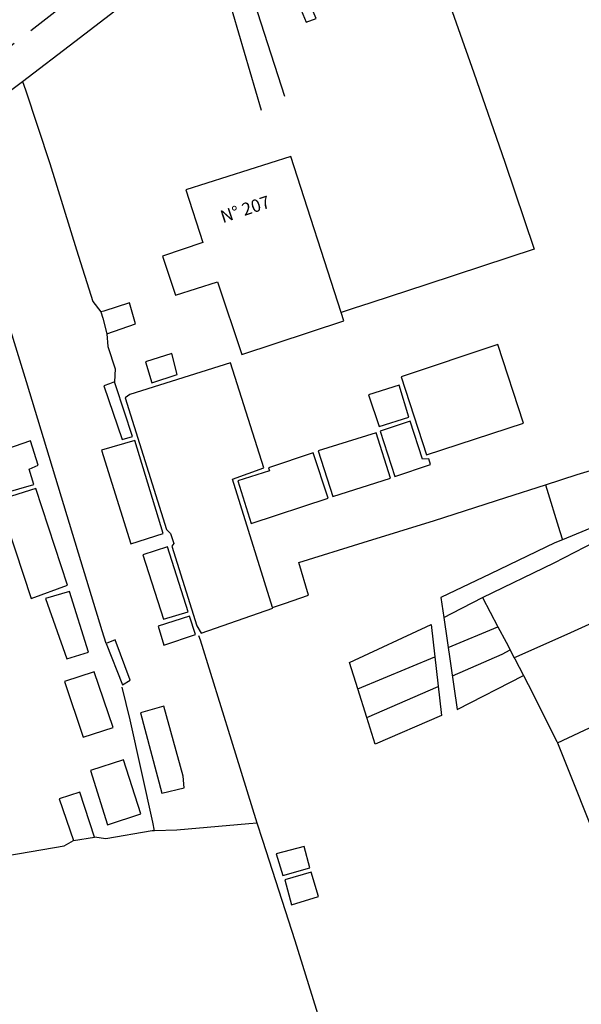
# Model space of a CAD drawing. Units: millimetres. Extents: x -1500096 to 1861532, y -9734 to 3351893.
# Drawn here: x 180760 to 180827, y 1671001 to 1671119 of the extents above; entities that cross this region are included whole.
import ezdxf

# ---------------------------------------------------------------- set-up
doc = ezdxf.new("R2010")
doc.units = ezdxf.units.MM
doc.header["$LTSCALE"] = 20
doc.header["$MEASUREMENT"] = 0
doc.linetypes.add('DASHED2', pattern=[0.375, 0.25, -0.125])
for name, color, linetype in [('T-MFIO-EXI', 7, 'DASHED2'), ('V-EDIFICACAO', 2, 'Continuous'), ('V-LOTE', 1, 'Continuous')]:
    doc.layers.add(name, color=color, linetype=linetype)
doc.styles.get("Standard").update_dxf_attribs({"font": 'ARIAL.TTF', "height": 1.5})

msp = doc.modelspace()

# ---------------------------------------------------------------- linework, layer by layer
msp.add_circle((180717.91, 1671079.57), 1680813.603)
at = {"layer": 'T-MFIO-EXI'}
msp.add_lwpolyline([(180842.75, 1671180.19), (180708.595, 1671077.283), (180708.595, 1671077.283), (180708.595, 1671077.283), (180708.595, 1671077.283), (180708.595, 1671077.283), (180708.595, 1671077.283), (180708.595, 1671077.283), (180708.595, 1671077.283), (180708.595, 1671077.283), (180708.595, 1671077.283), (180708.595, 1671077.283), (180708.595, 1671077.283), (180708.595, 1671077.283)], dxfattribs=at)
at = {"layer": 'V-EDIFICACAO'}
for points in [[(180793.75, 1671120.26), (180794.34, 1671118.85), (180795.53, 1671119.28), (180794.98, 1671120.6), (180793.75, 1671120.26)], [(180798.53, 1671084.13), (180792.51, 1671102.78), (180779.97, 1671098.79), (180782.01, 1671092.49), (180777.17, 1671090.88), (180778.74, 1671086.2), (180783.76, 1671087.78), (180786.65, 1671079.1), (180798.85, 1671083.14)], [(180769.81, 1671084.2), (180770.02, 1671083.44), (180770.53, 1671081.57), (180773.93, 1671082.76), (180773.21, 1671085.27), (180770.14, 1671084.3), (180769.81, 1671084.2)], [(180805.69, 1671076.42), (180808.71, 1671067.11), (180820.32, 1671070.9), (180817.26, 1671080.29), (180805.69, 1671076.42)], [(180775.13, 1671078.25), (180775.89, 1671075.74), (180778.91, 1671076.72), (180778.27, 1671079.23), (180775.13, 1671078.25)], [(180790.33, 1671048.86), (180785.54, 1671064.22), (180789.28, 1671065.58), (180785.29, 1671078.12), (180773.25, 1671074.34), (180772.7, 1671073.92), (180777.63, 1671058.19), (180778.14, 1671057.72), (180778.53, 1671056.53), (180778.27, 1671056.19), (180781.29, 1671046.66), (180781.8, 1671045.81), (180790.35, 1671048.79)], [(180771.43, 1671075.83), (180770.84, 1671075.61), (180770.15, 1671075.36), (180772.36, 1671068.94), (180773.59, 1671069.32), (180771.58, 1671075.38), (180771.43, 1671075.83)], [(180801.78, 1671074.3), (180803.06, 1671070.51), (180806.59, 1671071.62), (180805.44, 1671075.45), (180801.78, 1671074.3)], [(180803.18, 1671069.96), (180804.93, 1671064.52), (180809.18, 1671065.97), (180809.01, 1671066.65), (180808.24, 1671066.6), (180806.76, 1671071.15), (180803.18, 1671069.96)], [(180795.79, 1671067.58), (180797.53, 1671062.14), (180804.42, 1671064.31), (180802.72, 1671069.75), (180795.79, 1671067.58)], [(180756.67, 1671067.16), (180758.2, 1671062.52), (180761.78, 1671063.58), (180761.22, 1671065.41), (180762.33, 1671065.88), (180761.39, 1671068.77), (180756.67, 1671067.16)], [(180773.85, 1671068.81), (180769.9, 1671067.67), (180773.38, 1671056.48), (180777.25, 1671057.72), (180773.85, 1671068.81)], [(180789.83, 1671065.58), (180789.96, 1671065.2), (180786.18, 1671064.01), (180787.75, 1671058.91), (180796.98, 1671061.93), (180795.19, 1671067.37), (180789.83, 1671065.58)], [(180757.57, 1671061.71), (180761.48, 1671049.94), (180765.81, 1671051.55), (180762.03, 1671063.07), (180757.57, 1671061.71)], [(180777.76, 1671056.1), (180774.83, 1671055.17), (180777.29, 1671047.47), (180780.23, 1671048.36), (180777.76, 1671056.1)], [(180763.18, 1671049.94), (180765.73, 1671042.71), (180768.32, 1671043.52), (180766.07, 1671050.79), (180763.18, 1671049.94)], [(180776.66, 1671046.62), (180777.34, 1671044.37), (180781.12, 1671045.64), (180780.4, 1671047.81), (180776.66, 1671046.62)], [(180771.51, 1671045.01), (180770.45, 1671044.58), (180772.4, 1671039.61), (180773.3, 1671040.16), (180771.51, 1671045.01)], [(180769, 1671041.18), (180765.47, 1671040.03), (180767.69, 1671033.36), (180771.26, 1671034.51), (180769, 1671041.18)], [(180774.53, 1671036.29), (180777.08, 1671026.68), (180779.76, 1671027.32), (180779.63, 1671028.72), (180777.34, 1671037.06), (180774.53, 1671036.29)], [(180768.58, 1671029.4), (180770.58, 1671022.9), (180774.57, 1671024.22), (180772.49, 1671030.64), (180768.58, 1671029.4)], [(180764.84, 1671026), (180766.54, 1671021.03), (180769.05, 1671021.41), (180767.3, 1671026.81), (180764.84, 1671026)], [(180790.77, 1671019.41), (180791.54, 1671016.82), (180794.77, 1671017.75), (180794.09, 1671020.31), (180790.77, 1671019.41)], [(180791.79, 1671016.31), (180792.6, 1671013.33), (180795.83, 1671014.31), (180794.94, 1671017.24), (180791.79, 1671016.31)]]:
    msp.add_lwpolyline(points, close=True, dxfattribs=at)
at = {"layer": 'V-LOTE'}
for points in [[(180803.035, 1671144.558), (180805.23, 1671139.04), (180807.02, 1671134.04), (180810.64, 1671123.43), (180814.36, 1671112.77), (180818.08, 1671102.11), (180821.6, 1671091.71), (180815.43, 1671089.67), (180808.75, 1671087.48), (180802.07, 1671085.29), (180799.96, 1671084.6), (180798.53, 1671084.13)], [(180783.43, 1671129.38), (180787.27, 1671123.84), (180791.76, 1671109.97)], [(180760.45, 1671111.76), (180766.68, 1671116.54), (180773.87, 1671122.05), (180781.06, 1671127.56), (180781.4, 1671127.82)], [(180789, 1671108.26), (180785.63, 1671119.84), (180784.71, 1671123), (180782.09, 1671126.82), (180781.4, 1671127.82)], [(180751.719, 1671105.195), (180751.719, 1671105.195), (180759.49, 1671111.03), (180760.45, 1671111.76)], [(180760.45, 1671111.76), (180760.78, 1671110.76), (180763.69, 1671101.93), (180766.9, 1671091.63), (180768.83, 1671085.44), (180769.81, 1671084.2)], [(180770.45, 1671044.58), (180769.96, 1671046.09), (180767.15, 1671055.34), (180764.04, 1671065.59), (180760.93, 1671075.84), (180757.72, 1671086.09), (180754.51, 1671096.34), (180751.719, 1671105.195)], [(180770.53, 1671081.57), (180770.64, 1671080.07), (180771.51, 1671077.38), (180771.43, 1671075.83)], [(180824.36, 1671032.67), (180835.33, 1671037.84), (180844.51, 1671042.23), (180853.69, 1671046.56), (180862.87, 1671050.84), (180870.83, 1671054.56), (180878.79, 1671058.33), (180886.75, 1671062.1), (180894.76, 1671065.92), (180902.41, 1671069.49), (180902.5, 1671069.53)], [(180822.94, 1671063.53), (180826.72, 1671064.75), (180830.44, 1671065.87), (180832.18, 1671059.96), (180824.96, 1671056.96)], [(180790.33, 1671048.86), (180791.75, 1671049.34), (180794.63, 1671050.33), (180793.46, 1671054.26), (180801.16, 1671056.65), (180809.68, 1671059.25), (180818.2, 1671062), (180822.94, 1671063.53)], [(180822.94, 1671063.53), (180824.65, 1671057.96), (180824.96, 1671056.96)], [(180815.41, 1671050.08), (180823.98, 1671054.21), (180832.6, 1671058.65), (180837.72, 1671061.25), (180838.85, 1671062.14)], [(180824.96, 1671056.96), (180824.07, 1671056.59), (180816.37, 1671052.87), (180810.45, 1671050.07), (180810.8, 1671047.67)], [(180846.04, 1671055.38), (180844.81, 1671054.37), (180835.86, 1671050.33), (180825.91, 1671045.84), (180819.75, 1671043.08), (180819.21, 1671042.84)], [(180810.8, 1671047.67), (180811.8, 1671048.19), (180815.41, 1671050.08)], [(180815.41, 1671050.08), (180817.26, 1671046.56)], [(180810.8, 1671047.67), (180812.39, 1671036.66), (180820.32, 1671040.73)], [(180800.5, 1671039.14), (180799.51, 1671042.3), (180809.29, 1671046.84)], [(180809.29, 1671046.84), (180810.51, 1671035.96), (180802.58, 1671032.53), (180801.57, 1671035.73)], [(180811.32, 1671044.07), (180817.26, 1671046.56)], [(180817.26, 1671046.56), (180818.23, 1671044.71), (180819.21, 1671042.84)], [(180788.5, 1671023.09), (180785.43, 1671032.99), (180781.71, 1671044.97), (180781.51, 1671045.48)], [(180811.81, 1671040.7), (180817.75, 1671043.28), (180818.708, 1671043.798)], [(180800.5, 1671039.14), (180809.72, 1671042.98)], [(180819.21, 1671042.84), (180819.28, 1671042.71), (180820.32, 1671040.73)], [(180820.32, 1671040.73), (180820.87, 1671039.68), (180824.29, 1671032.85), (180824.36, 1671032.67)], [(180776.23, 1671022.18), (180776.01, 1671023.19), (180773.32, 1671035.45), (180772.35, 1671039.33)], [(180801.57, 1671035.73), (180800.5, 1671039.14)], [(180801.57, 1671035.73), (180810.12, 1671039.42)], [(180824.36, 1671032.67), (180829.85, 1671019.03), (180834.95, 1671006.08), (180837.76, 1670998.94), (180829.09, 1670998.48), (180820.42, 1670998.02), (180811.7, 1670997.56), (180802.98, 1670997.15), (180796.86, 1670996.69), (180793.03, 1671009.03), (180789.15, 1671021.01), (180788.5, 1671023.09)], [(180788.5, 1671023.09), (180787.5, 1671023), (180778.88, 1671022.23), (180776.23, 1671022.18)], [(180776.23, 1671022.18), (180775.92, 1671022.18), (180770.39, 1671021.23), (180769.05, 1671021.41)], [(180758.67, 1671019.2), (180765.41, 1671020.39), (180766.54, 1671021.03)]]:
    msp.add_lwpolyline(points, dxfattribs=at)

# ---------------------------------------------------------------- texts
at = {"insert": (180783.915, 1671096.229), "char_height": 1.5, "width": 10.75008, "attachment_point": 1, "rotation": 18.32216}
msp.add_mtext('N° 207', dxfattribs=at)

doc.saveas('drawing.dxf')
